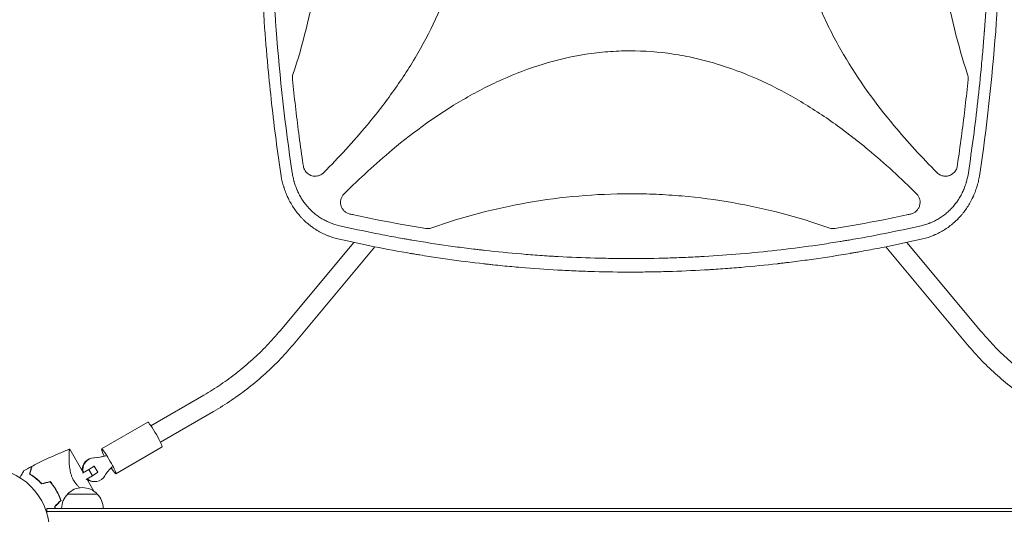
# Model space of a CAD drawing. Units: millimetres. Extents: x -4605 to 4767, y -5957 to 5205.
# Drawn here: x 1110 to 1937, y 14 to 429 of the extents above; entities that cross this region are included whole.
import ezdxf

# ---------------------------------------------------------------- set-up
doc = ezdxf.new("R2010")
doc.units = ezdxf.units.MM
doc.header["$LTSCALE"] = 20
doc.layers.add('2d', color=230, linetype='Continuous')

msp = doc.modelspace()

# ---------------------------------------------------------------- linework, layer by layer
at = {"layer": '2d', "lineweight": 0}
for p, q in [((1820.86, 258.57), (1820.86, 258.57)), ((1838.82, 262.02), (1838.82, 262.02)), ((1829.34, 248.4), (1829.34, 248.4)), ((1847.2, 251.97), (1847.2, 251.97)), ((1390.74, 242.31), (1328.9, 168.21)), ((1917.1, 168.21), (1855.26, 242.31)), ((1408.5, 238.63), (1341.18, 157.96)), ((1904.82, 157.96), (1837.5, 238.63)), ((1264.88, 114.19), (1220.32, 88.33)), ((1272.91, 100.35), (1228.35, 74.49)), ((1178.86, 68.88), (1217.61, 91.38)), ((1163.12, 49.69), (1152.11, 68.77)), ((1190.9, 48.12), (1229.66, 70.62)), ((1162.77, 48.52), (1168.15, 51.64)), ((1168.15, 51.64), (1172.63, 54.6)), ((1171.14, 46.44), (1168.15, 51.64)), ((1172.63, 54.6), (1172.45, 54.6)), ((1175.61, 49.4), (1172.63, 54.6)), ((1171.14, 46.44), (1165.82, 43.36)), ((1172.51, 33.43), (1166.54, 43.78)), ((1175.61, 49.4), (1171.14, 46.44)), ((1172.56, 41.5), (1173.08, 41.5)), ((1158.03, 38.83), (1158.02, 38.83)), ((1150.3, 31), (1175.3, 31)), ((1132.8, 19), (1132.8, 16.5)), ((1132.8, 19), (1226.46, 19)), ((1238.03, 19), (1226.46, 19)), ((1238.03, 19), (1252.4, 19)), ((1252.4, 19), (1264.16, 19)), ((1264.16, 19), (1379.16, 19)), ((1379.16, 19), (1390.09, 19)), ((1390.09, 19), (1399.42, 19)), ((1410.09, 19), (1399.42, 19)), ((1410.09, 19), (1512.41, 19)), ((1524.51, 19), (1512.41, 19)), ((1524.51, 19), (1530.23, 19)), ((1530.23, 19), (1541.09, 19)), ((1541.09, 19), (1653.35, 19)), ((1653.35, 19), (1664.21, 19)), ((1664.21, 19), (1679.31, 19)), ((1689.49, 19), (1679.31, 19)), ((1689.49, 19), (1807.01, 19)), ((1818.54, 19), (1807.01, 19)), ((1818.54, 19), (1824.34, 19)), ((1824.34, 19), (1834.34, 19)), ((1834.34, 19), (1951.98, 19)), ((1132.8, 16.5), (1132.8, 15.11)), ((1132.8, 16.5), (1226.46, 16.5)), ((1238.03, 16.5), (1226.46, 16.5)), ((1238.03, 16.5), (1252.4, 16.5)), ((1252.4, 16.5), (1264.16, 16.5)), ((1264.16, 16.5), (1379.16, 16.5)), ((1379.16, 16.5), (1390.09, 16.5)), ((1390.09, 16.5), (1399.42, 16.5)), ((1410.09, 16.5), (1399.42, 16.5)), ((1410.09, 16.5), (1512.41, 16.5)), ((1524.51, 16.5), (1512.41, 16.5)), ((1524.51, 16.5), (1530.23, 16.5)), ((1530.23, 16.5), (1541.09, 16.5)), ((1541.09, 16.5), (1653.35, 16.5)), ((1653.35, 16.5), (1664.21, 16.5)), ((1664.21, 16.5), (1679.31, 16.5)), ((1689.49, 16.5), (1679.31, 16.5)), ((1689.49, 16.5), (1807.01, 16.5)), ((1818.54, 16.5), (1807.01, 16.5)), ((1818.54, 16.5), (1824.34, 16.5)), ((1824.34, 16.5), (1834.34, 16.5)), ((1834.34, 16.5), (1951.98, 16.5))]:
    msp.add_line(p, q, dxfattribs=at)
msp.add_circle((1082, 0), 53, dxfattribs=at)
for centre, start, end in [((1162.8, 19.48), 42.66793, 137.33207), ((1162.3, 18.81), 134.1865, 179.3587), ((1163.3, 18.81), 0.6413, 45.8135)]:
    msp.add_arc(centre, 17, start, end, dxfattribs=at)
at = {"layer": '2d', "lineweight": 0, "extrusion": (0, 0, -1)}
for centre, major_axis, ratio, start_param, end_param in [((1223.64, 81), (-6.02, 10.38), 0.090524, 0, 1.6233), ((1223.64, 81), (6.02, -10.38), 0.090524, -1.518293, 0), ((1184.88, 58.5), (-6.02, 10.38), 0.090524, -1.075412, 1.6233), ((1172.56, 51.5), (0, 10), 0.994522, -1.672972, -0.003963), ((1173.08, 51.5), (0, 10), 0.994522, -1.789702, -0.003963), ((1184.88, 58.5), (6.02, -10.38), 0.090524, -1.518293, 1.067628), ((1173.08, 51.5), (0, -10), 0.994522, -1.043235, 0.700345), ((1172.56, 51.5), (0, -10), 0.994522, 0, 0.621011)]:
    msp.add_ellipse(centre, major_axis=major_axis, ratio=ratio, start_param=start_param, end_param=end_param, dxfattribs=at)
at = {"layer": '2d', "lineweight": 0}
for centre, start_param, end_param in [((1172.41, 89.01), 0.003963, 0.354625), ((1172.94, 89.01), 0.003963, 0.354625), ((1205.32, 32.62), -2.44902, -2.098358)]:
    msp.add_ellipse(centre, major_axis=(0, -27.51), ratio=0.994522, start_param=start_param, end_param=end_param, dxfattribs=at)
for points, knots in [([(1329.71, 298.03), (1326.66, 318.3), (1324.01, 338.57), (1320.62, 368.94), (1319.58, 379.07), (1318.17, 394.24), (1317.5, 401.82), (1316.78, 410.67), (1316.44, 415.09), (1316.29, 416.98), (1316.2, 418.25), (1316.15, 418.88), (1313.1, 460.02), (1311.6, 500.54), (1311.6, 561.23), (1311.97, 581.48), (1313.1, 611.85), (1313.57, 621.98), (1314.41, 637.17), (1314.87, 644.77), (1315.47, 653.63), (1315.78, 658.06), (1315.92, 659.96), (1316.01, 661.22), (1316.06, 661.86), (1319.1, 702.9), (1323.62, 743.42), (1329.71, 783.97)], [0, 0, 0, 0, 0.125, 0.125, 0.1875, 0.1875, 0.21875, 0.234375, 0.242187, 0.246094, 0.246094, 0.25, 0.25, 0.5, 0.5, 0.625, 0.625, 0.6875, 0.6875, 0.71875, 0.734375, 0.742188, 0.746094, 0.746094, 0.75, 0.75, 1, 1, 1, 1]), ([(1916.29, 783.97), (1919.34, 763.7), (1921.99, 743.43), (1925.38, 713.06), (1926.42, 702.93), (1927.83, 687.76), (1928.5, 680.18), (1929.22, 671.33), (1929.56, 666.91), (1929.71, 665.02), (1929.8, 663.75), (1929.85, 663.12), (1932.9, 621.98), (1934.4, 581.46), (1934.4, 520.77), (1934.03, 500.52), (1932.9, 470.15), (1932.43, 460.02), (1931.59, 444.83), (1931.13, 437.23), (1930.53, 428.37), (1930.22, 423.94), (1930.08, 422.04), (1929.99, 420.78), (1929.94, 420.14), (1926.9, 379.1), (1922.38, 338.58), (1916.29, 298.03)], [0, 0, 0, 0, 0.125, 0.125, 0.1875, 0.1875, 0.21875, 0.234375, 0.242188, 0.246094, 0.246094, 0.25, 0.25, 0.5, 0.5, 0.625, 0.625, 0.6875, 0.6875, 0.71875, 0.734375, 0.742188, 0.746094, 0.746094, 0.75, 0.75, 1, 1, 1, 1]), ([(1321.05, 541), (1321.05, 520.97), (1321.43, 500.95), (1322.54, 470.93), (1323.01, 460.92), (1323.85, 445.92), (1324.3, 438.42), (1324.89, 429.67), (1325.2, 425.3), (1325.36, 423.11), (1325.43, 422.17), (1325.48, 421.55), (1325.5, 421.24), (1328.52, 380.79), (1333.01, 340.76), (1339.02, 300.85)], [0.5, 0.5, 0.5, 0.5, 0.625, 0.625, 0.6875, 0.6875, 0.71875, 0.734375, 0.7421875, 0.7460937, 0.7480469, 0.7480469, 0.75, 0.75, 1, 1, 1, 1]), ([(1339.67, 383.39), (1348.05, 408.62), (1354.32, 434.18), (1362.92, 486.65), (1365.15, 513.58), (1365.16, 540.91), (1365.16, 540.95), (1365.16, 541)], [0.0065091, 0.0065091, 0.0065091, 0.0065091, 0.25, 0.25, 0.5, 0.5, 0.5004316, 0.5004316, 0.5004316, 0.5004316]), ([(1485.16, 541), (1485.16, 528.87), (1484.24, 516.79), (1481.51, 498.67), (1480.37, 492.59), (1477.62, 480.46), (1476.03, 474.45), (1467.12, 444.87), (1456.94, 422.52), (1441.42, 395.8), (1438.16, 390.51), (1431.43, 380.11), (1427.96, 375), (1417.24, 359.92), (1409.71, 350.2), (1390.33, 326.9), (1378.11, 313.65), (1365.35, 300.85)], [0.5007904, 0.5007904, 0.5007904, 0.5007904, 0.5625, 0.5625, 0.59375, 0.59375, 0.625, 0.625, 0.75, 0.75, 0.78125, 0.78125, 0.8125, 0.8125, 0.875, 0.875, 0.9665505, 0.9665505, 0.9665505, 0.9665505]), ([(1880.65, 300.85), (1867.95, 313.58), (1855.82, 326.75), (1828.81, 359.16), (1814.52, 378.87), (1799.04, 405.31), (1796.06, 410.69), (1790.37, 421.65), (1787.65, 427.26), (1780.03, 444.23), (1775.65, 455.76), (1768.47, 479.28), (1765.67, 491.28), (1762.8, 509.68), (1762.07, 515.89), (1761.1, 528.23), (1760.86, 534.39), (1760.84, 540.69), (1760.84, 540.84), (1760.84, 541)], [0.0334073, 0.0334073, 0.0334073, 0.0334073, 0.125, 0.125, 0.25, 0.25, 0.28125, 0.28125, 0.3125, 0.3125, 0.375, 0.375, 0.4375, 0.4375, 0.46875, 0.46875, 0.5, 0.5, 0.5007904, 0.5007904, 0.5007904, 0.5007904]), ([(1880.84, 541), (1880.84, 534.23), (1880.98, 527.44), (1881.53, 513.89), (1881.95, 507.12), (1883.6, 486.87), (1885.24, 473.46), (1891.67, 434.21), (1897.95, 408.62), (1906.33, 383.39)], [0.5004316, 0.5004316, 0.5004316, 0.5004316, 0.5625, 0.5625, 0.625, 0.625, 0.75, 0.75, 0.9934911, 0.9934911, 0.9934911, 0.9934911]), ([(1906.98, 300.85), (1909.98, 320.8), (1912.61, 340.79), (1915.98, 370.81), (1917.01, 380.82), (1918.42, 395.85), (1919.09, 403.37), (1919.8, 412.15), (1920.14, 416.54), (1920.31, 418.73), (1920.38, 419.67), (1920.43, 420.3), (1920.45, 420.61), (1923.46, 460.9), (1924.95, 500.94), (1924.95, 541)], [0, 0, 0, 0, 0.125, 0.125, 0.1875, 0.1875, 0.21875, 0.234375, 0.2421875, 0.2460938, 0.2480469, 0.2480469, 0.25, 0.25, 0.5, 0.5, 0.5, 0.5]), ([(1382.52, 283.01), (1395.54, 296.02), (1409.01, 308.43), (1441.71, 335.6), (1461.36, 349.8), (1487.72, 365.2), (1493.09, 368.16), (1504.02, 373.81), (1509.6, 376.51), (1526.52, 384.08), (1538.01, 388.44), (1561.45, 395.57), (1573.41, 398.36), (1591.73, 401.2), (1597.92, 401.93), (1610.22, 402.9), (1616.35, 403.14), (1634.72, 403.18), (1646.9, 402.28), (1665.1, 399.55), (1671.16, 398.42), (1683.23, 395.7), (1689.24, 394.11), (1718.73, 385.27), (1741.01, 375.17), (1767.64, 359.75), (1772.92, 356.52), (1783.3, 349.83), (1788.4, 346.38), (1803.45, 335.72), (1813.15, 328.22), (1836.79, 308.62), (1850.38, 296.11), (1863.48, 283.01)], [0.0309115, 0.0309115, 0.0309115, 0.0309115, 0.125, 0.125, 0.25, 0.25, 0.28125, 0.28125, 0.3125, 0.3125, 0.375, 0.375, 0.4375, 0.4375, 0.46875, 0.46875, 0.5, 0.5, 0.5625, 0.5625, 0.59375, 0.59375, 0.625, 0.625, 0.75, 0.75, 0.78125, 0.78125, 0.8125, 0.8125, 0.875, 0.875, 0.9691711, 0.9691711, 0.9691711, 0.9691711]), ([(1339.67, 383.39), (1339.44, 382.71), (1339.29, 382.03), (1339.14, 380.63), (1339.13, 379.92), (1339.21, 379.21)], [0, 0, 0, 0, 0.00210285, 0.00210285, 0.0042057, 0.0042057, 0.0042057, 0.0042057]), ([(1906.79, 379.21), (1906.86, 379.92), (1906.86, 380.62), (1906.71, 382.01), (1906.56, 382.71), (1906.33, 383.39)], [0, 0, 0, 0, 0.002102867, 0.002102867, 0.004205733, 0.004205733, 0.004205733, 0.004205733]), ([(1348.38, 306.45), (1348.17, 307.81), (1347.97, 309.17), (1346.62, 318.37), (1345.52, 326.23), (1342.51, 349.09), (1340.75, 364.14), (1339.21, 379.21)], [0.2065593, 0.2065593, 0.2065593, 0.2065593, 0.25, 0.25, 0.5, 0.5, 0.977316, 0.977316, 0.977316, 0.977316]), ([(1906.79, 379.21), (1905.25, 364.15), (1903.49, 349.11), (1900.48, 326.26), (1899.39, 318.42), (1898.03, 309.21), (1897.83, 307.83), (1897.62, 306.45)], [0.0227006, 0.0227006, 0.0227006, 0.0227006, 0.5, 0.5, 0.75, 0.75, 0.794046, 0.794046, 0.794046, 0.794046]), ([(1348.38, 306.45), (1348.46, 305.86), (1348.6, 305.28), (1348.89, 304.44), (1348.99, 304.17), (1349.23, 303.63), (1349.36, 303.36), (1349.79, 302.57), (1350.12, 302.08), (1350.68, 301.4), (1350.88, 301.17), (1351.29, 300.75), (1351.51, 300.54), (1352.18, 299.96), (1352.66, 299.61), (1353.43, 299.16), (1353.69, 299.02), (1354.22, 298.77), (1354.5, 298.65), (1355.34, 298.34), (1355.91, 298.18), (1356.78, 298.02), (1357.08, 297.98), (1357.67, 297.93), (1357.97, 297.92), (1358.27, 297.92)], [0, 0, 0, 0, 0.00177763, 0.00177763, 0.00266645, 0.00266645, 0.00355526, 0.00355526, 0.0053329, 0.0053329, 0.00622171, 0.00622171, 0.00711053, 0.00711053, 0.00888816, 0.00888816, 0.00977698, 0.00977698, 0.01066579, 0.01066579, 0.01244342, 0.01244342, 0.01333224, 0.01333224, 0.01422106, 0.01422106, 0.01422106, 0.01422106]), ([(1887.73, 297.92), (1888.32, 297.92), (1888.91, 297.97), (1889.79, 298.13), (1890.09, 298.19), (1890.66, 298.35), (1890.94, 298.44), (1891.77, 298.75), (1892.3, 299), (1893.07, 299.46), (1893.32, 299.62), (1893.81, 299.97), (1894.04, 300.15), (1894.71, 300.73), (1895.12, 301.15), (1895.87, 302.08), (1896.2, 302.57), (1896.77, 303.6), (1897.01, 304.14), (1897.4, 305.28), (1897.54, 305.85), (1897.62, 306.45)], [0.00782739, 0.00782739, 0.00782739, 0.00782739, 0.00960368, 0.00960368, 0.01049183, 0.01049183, 0.01137998, 0.01137998, 0.01315627, 0.01315627, 0.01404442, 0.01404442, 0.01493256, 0.01493256, 0.01670885, 0.01670885, 0.01848515, 0.01848515, 0.02026144, 0.02026144, 0.02203773, 0.02203773, 0.02203773, 0.02203773]), ([(1377.47, 245.27), (1375.91, 245.64), (1374.38, 246.08), (1372.12, 246.81), (1371, 247.2), (1369.89, 247.62), (1369.16, 247.9), (1368.8, 248.05), (1366.97, 248.8), (1365.53, 249.45), (1362.72, 250.87), (1361.34, 251.63), (1358.65, 253.25), (1357.33, 254.11), (1355.41, 255.48), (1354.46, 256.18), (1353.37, 257.04), (1352.91, 257.41), (1352.61, 257.66), (1352.45, 257.79), (1351.1, 258.92), (1349.93, 259.97), (1348.23, 261.62), (1347.67, 262.18), (1346.85, 263.05), (1346.44, 263.48), (1345.97, 264), (1345.74, 264.26), (1345.62, 264.39), (1345.57, 264.44), (1345.54, 264.48), (1345.52, 264.5), (1343.49, 266.8), (1341.61, 269.26), (1339.03, 273.2), (1338.21, 274.55), (1337.05, 276.64), (1336.68, 277.34), (1336.13, 278.42), (1335.86, 278.96), (1335.55, 279.59), (1335.4, 279.91), (1335.33, 280.07), (1335.29, 280.14), (1335.27, 280.19), (1335.26, 280.21), (1334.61, 281.62), (1334, 283.04), (1333.16, 285.22), (1332.89, 285.95), (1332.5, 287.07), (1332.31, 287.63), (1332.1, 288.29), (1331.99, 288.62), (1331.94, 288.78), (1331.92, 288.86), (1331.91, 288.9), (1331.9, 288.93), (1330.99, 291.85), (1330.25, 294.88), (1329.71, 298.03)], [0, 0, 0, 0, 0.0625, 0.0625, 0.09375, 0.109375, 0.109375, 0.125, 0.125, 0.1875, 0.1875, 0.25, 0.25, 0.3125, 0.3125, 0.34375, 0.359375, 0.367187, 0.367187, 0.375, 0.375, 0.4375, 0.4375, 0.46875, 0.46875, 0.484375, 0.492187, 0.496094, 0.498047, 0.499023, 0.499023, 0.5, 0.5, 0.625, 0.625, 0.6875, 0.6875, 0.71875, 0.71875, 0.734375, 0.742187, 0.746094, 0.748047, 0.749023, 0.749023, 0.75, 0.75, 0.8125, 0.8125, 0.84375, 0.84375, 0.859375, 0.867187, 0.871094, 0.873047, 0.874023, 0.874023, 0.875, 0.875, 1, 1, 1, 1]), ([(1339.02, 300.85), (1339.22, 299.53), (1339.58, 297.57), (1340.11, 295.32), (1340.4, 294.21), (1340.55, 293.66), (1340.62, 293.42), (1340.66, 293.26), (1340.69, 293.18), (1341.08, 291.83), (1341.69, 289.94), (1342.51, 287.8), (1342.95, 286.74), (1343.18, 286.21), (1343.27, 285.99), (1343.34, 285.84), (1343.37, 285.76), (1343.95, 284.46), (1344.83, 282.67), (1345.96, 280.65), (1346.46, 279.8), (1346.8, 279.24), (1346.98, 278.96), (1347.86, 277.56), (1348.98, 275.93), (1350.39, 274.12), (1351.12, 273.23), (1351.49, 272.8), (1351.65, 272.61), (1351.76, 272.49), (1351.81, 272.43), (1353.61, 270.35), (1355.51, 268.5), (1358.56, 265.95), (1359.61, 265.15), (1361.76, 263.62), (1362.87, 262.9), (1365.15, 261.54), (1366.31, 260.91), (1368.69, 259.74), (1369.91, 259.2), (1373.62, 257.72), (1376.18, 256.93), (1378.82, 256.33)], [0, 0, 0, 0, 0.0625, 0.09375, 0.109375, 0.117187, 0.121094, 0.121094, 0.125, 0.125, 0.1875, 0.21875, 0.234375, 0.242187, 0.246094, 0.246094, 0.25, 0.25, 0.3125, 0.34375, 0.359375, 0.359375, 0.375, 0.375, 0.4375, 0.46875, 0.484375, 0.492187, 0.496094, 0.496094, 0.5, 0.5, 0.625, 0.625, 0.6875, 0.6875, 0.75, 0.75, 0.8125, 0.8125, 0.875, 0.875, 1, 1, 1, 1]), ([(1358.27, 297.92), (1358.92, 297.92), (1359.57, 297.98), (1360.53, 298.17), (1360.85, 298.25), (1361.48, 298.44), (1361.79, 298.55), (1362.7, 298.93), (1363.27, 299.23), (1364.09, 299.78), (1364.36, 299.98), (1364.87, 300.4), (1365.11, 300.62), (1365.35, 300.85)], [0.014221056, 0.014221056, 0.014221056, 0.014221056, 0.016176054, 0.016176054, 0.017153553, 0.017153553, 0.018131052, 0.018131052, 0.020086051, 0.020086051, 0.02106355, 0.02106355, 0.022041049, 0.022041049, 0.022041049, 0.022041049]), ([(1867.18, 256.33), (1868.49, 256.62), (1870.42, 257.14), (1872.62, 257.87), (1873.71, 258.27), (1874.17, 258.44), (1874.48, 258.56), (1874.63, 258.62), (1876.03, 259.17), (1877.84, 259.98), (1879.9, 261.04), (1880.77, 261.52), (1881.35, 261.84), (1881.63, 262.01), (1883.06, 262.85), (1884.73, 263.94), (1886.6, 265.31), (1887.51, 266.03), (1887.9, 266.34), (1888.16, 266.55), (1888.29, 266.66), (1889.43, 267.61), (1890.89, 268.93), (1892.51, 270.57), (1893.19, 271.3), (1893.63, 271.79), (1893.85, 272.04), (1894.94, 273.28), (1896.19, 274.82), (1897.54, 276.71), (1898.19, 277.67), (1898.51, 278.16), (1898.65, 278.37), (1898.74, 278.51), (1898.78, 278.58), (1899.53, 279.76), (1900.52, 281.45), (1901.58, 283.51), (1902.08, 284.55), (1902.29, 285.01), (1902.42, 285.31), (1902.49, 285.46), (1903.1, 286.81), (1903.84, 288.65), (1904.6, 290.84), (1904.95, 291.96), (1905.12, 292.52), (1905.19, 292.76), (1905.24, 292.92), (1905.26, 293), (1906.01, 295.61), (1906.58, 298.2), (1906.98, 300.85)], [0, 0, 0, 0, 0.0625, 0.09375, 0.109375, 0.117188, 0.117188, 0.125, 0.125, 0.1875, 0.21875, 0.234375, 0.234375, 0.25, 0.25, 0.3125, 0.34375, 0.359375, 0.367188, 0.367188, 0.375, 0.375, 0.4375, 0.46875, 0.484375, 0.484375, 0.5, 0.5, 0.5625, 0.59375, 0.609375, 0.617188, 0.621094, 0.621094, 0.625, 0.625, 0.6875, 0.71875, 0.734375, 0.742188, 0.742188, 0.75, 0.75, 0.8125, 0.84375, 0.859375, 0.867188, 0.871094, 0.871094, 0.875, 0.875, 1, 1, 1, 1]), ([(1916.29, 298.03), (1916.02, 296.45), (1915.7, 294.9), (1915.15, 292.62), (1914.95, 291.87), (1914.65, 290.76), (1914.49, 290.2), (1914.3, 289.56), (1914.2, 289.24), (1914.15, 289.08), (1914.13, 289.01), (1914.11, 288.97), (1914.11, 288.95), (1913.62, 287.39), (1913.1, 285.89), (1912.25, 283.7), (1911.96, 282.97), (1911.5, 281.9), (1911.27, 281.37), (1910.99, 280.76), (1910.85, 280.45), (1910.78, 280.3), (1910.75, 280.23), (1910.73, 280.19), (1910.72, 280.17), (1909.33, 277.21), (1907.77, 274.41), (1905.18, 270.48), (1904.28, 269.21), (1902.87, 267.36), (1902.39, 266.76), (1901.66, 265.87), (1901.29, 265.43), (1900.85, 264.93), (1900.63, 264.68), (1900.54, 264.57), (1900.47, 264.5), (1900.44, 264.46), (1899.36, 263.24), (1898.27, 262.1), (1896.57, 260.46), (1896, 259.92), (1895.13, 259.14), (1894.69, 258.75), (1894.17, 258.31), (1893.95, 258.12), (1893.8, 257.99), (1893.72, 257.93), (1892.43, 256.85), (1891.17, 255.89), (1889.24, 254.52), (1888.26, 253.85), (1887.26, 253.21), (1886.6, 252.79), (1886.26, 252.59), (1884.58, 251.58), (1883.2, 250.82), (1881.09, 249.76), (1880.02, 249.26), (1878.76, 248.7), (1878.13, 248.43), (1877.86, 248.32), (1877.67, 248.24), (1877.58, 248.2), (1874.61, 246.99), (1871.61, 246.01), (1868.53, 245.27)], [0, 0, 0, 0, 0.0625, 0.0625, 0.09375, 0.09375, 0.109375, 0.117188, 0.121094, 0.123047, 0.124023, 0.124023, 0.125, 0.125, 0.1875, 0.1875, 0.21875, 0.21875, 0.234375, 0.242188, 0.246094, 0.248047, 0.249023, 0.249023, 0.25, 0.25, 0.375, 0.375, 0.4375, 0.4375, 0.46875, 0.46875, 0.484375, 0.492188, 0.496094, 0.498047, 0.498047, 0.5, 0.5, 0.5625, 0.5625, 0.59375, 0.59375, 0.609375, 0.617188, 0.621094, 0.621094, 0.625, 0.625, 0.6875, 0.6875, 0.71875, 0.734375, 0.734375, 0.75, 0.75, 0.8125, 0.8125, 0.84375, 0.859375, 0.867188, 0.871094, 0.871094, 0.875, 0.875, 1, 1, 1, 1]), ([(1880.65, 300.85), (1881.12, 300.38), (1881.63, 299.97), (1882.44, 299.43), (1882.72, 299.26), (1883.3, 298.95), (1883.6, 298.8), (1884.51, 298.43), (1885.13, 298.24), (1886.1, 298.05), (1886.42, 298), (1887.08, 297.93), (1887.41, 297.92), (1887.73, 297.92)], [0, 0, 0, 0, 0.001956848, 0.001956848, 0.002935272, 0.002935272, 0.003913696, 0.003913696, 0.005870545, 0.005870545, 0.006848969, 0.006848969, 0.007827393, 0.007827393, 0.007827393, 0.007827393]), ([(1382.52, 283.01), (1381.88, 282.37), (1381.34, 281.67), (1380.68, 280.5), (1380.48, 280.09), (1380.15, 279.26), (1380.01, 278.84), (1379.79, 277.98), (1379.71, 277.54), (1379.6, 276.65), (1379.58, 276.2), (1379.6, 275.32), (1379.63, 274.88), (1379.77, 274), (1379.87, 273.55), (1380.24, 272.27), (1380.6, 271.46), (1381.31, 270.32), (1381.56, 269.95), (1382.13, 269.27), (1382.43, 268.94), (1383.08, 268.34), (1383.43, 268.05), (1384.15, 267.53), (1384.53, 267.3), (1385.31, 266.89), (1385.72, 266.71), (1386.56, 266.4), (1387, 266.27), (1387.44, 266.17)], [0, 0, 0, 0, 0.0026702, 0.0026702, 0.0040053, 0.0040053, 0.0053404, 0.0053404, 0.00667551, 0.00667551, 0.00801061, 0.00801061, 0.00934571, 0.00934571, 0.01068081, 0.01068081, 0.01335101, 0.01335101, 0.01468611, 0.01468611, 0.01602121, 0.01602121, 0.01735632, 0.01735632, 0.01869142, 0.01869142, 0.02002652, 0.02002652, 0.02136162, 0.02136162, 0.02136162, 0.02136162]), ([(1789.76, 254.53), (1763.19, 263.93), (1736.21, 270.97), (1694.71, 278.2), (1680.5, 280.05), (1659.01, 281.91), (1651.83, 282.38), (1637.39, 283), (1630.14, 283.16), (1593.88, 283.15), (1565.3, 280.64), (1509.77, 270.96), (1482.8, 263.93), (1456.24, 254.53)], [0.0072419, 0.0072419, 0.0072419, 0.0072419, 0.25, 0.25, 0.375, 0.375, 0.4375, 0.4375, 0.5, 0.5, 0.75, 0.75, 0.992758, 0.992758, 0.992758, 0.992758]), ([(1858.57, 266.17), (1859.45, 266.37), (1860.28, 266.68), (1861.46, 267.3), (1861.85, 267.53), (1862.57, 268.05), (1862.92, 268.33), (1863.56, 268.94), (1863.87, 269.26), (1864.44, 269.95), (1864.69, 270.32), (1865.16, 271.07), (1865.37, 271.46), (1865.73, 272.28), (1865.88, 272.7), (1866.26, 273.98), (1866.39, 274.86), (1866.42, 276.2), (1866.4, 276.65), (1866.29, 277.53), (1866.21, 277.97), (1865.99, 278.83), (1865.85, 279.26), (1865.52, 280.09), (1865.33, 280.49), (1864.89, 281.27), (1864.64, 281.64), (1864.1, 282.35), (1863.8, 282.69), (1863.48, 283.01)], [0, 0, 0, 0, 0.00266962, 0.00266962, 0.00400442, 0.00400442, 0.00533923, 0.00533923, 0.00667404, 0.00667404, 0.00800885, 0.00800885, 0.00934365, 0.00934365, 0.01067846, 0.01067846, 0.01334808, 0.01334808, 0.01468289, 0.01468289, 0.01601769, 0.01601769, 0.0173525, 0.0173525, 0.01868731, 0.01868731, 0.02002212, 0.02002212, 0.02135692, 0.02135692, 0.02135692, 0.02135692]), ([(1451.33, 254.08), (1438.07, 256.19), (1424.86, 258.54), (1404.69, 262.5), (1397.71, 263.94), (1389.64, 265.69), (1388.54, 265.93), (1387.44, 266.17)], [0.0298766, 0.0298766, 0.0298766, 0.0298766, 0.5, 0.5, 0.75, 0.75, 0.789471, 0.789471, 0.789471, 0.789471]), ([(1858.57, 266.17), (1857.47, 265.93), (1856.37, 265.69), (1848.3, 263.94), (1841.32, 262.5), (1821.15, 258.54), (1807.93, 256.19), (1794.67, 254.08)], [0.2106495, 0.2106495, 0.2106495, 0.2106495, 0.25, 0.25, 0.5, 0.5, 0.9701302, 0.9701302, 0.9701302, 0.9701302]), ([(1378.82, 256.33), (1388.9, 254.03), (1398.99, 251.88), (1414.15, 248.87), (1421.74, 247.42), (1430.61, 245.81), (1435.04, 245.04), (1437.26, 244.65), (1438.21, 244.49), (1438.85, 244.38), (1439.16, 244.33), (1449.67, 242.55), (1459.86, 240.96), (1475.18, 238.8), (1482.85, 237.77), (1491.8, 236.67), (1496.27, 236.14), (1498.19, 235.92), (1499.47, 235.78), (1500.11, 235.7), (1511.01, 234.48), (1521.28, 233.47), (1536.7, 232.17), (1544.41, 231.58), (1553.41, 230.98), (1557.92, 230.71), (1560.17, 230.58), (1561.13, 230.52), (1561.77, 230.49), (1562.1, 230.47), (1572.65, 229.88), (1582.89, 229.46), (1598.25, 229.04), (1605.94, 228.88), (1614.9, 228.8), (1619.38, 228.78), (1621.62, 228.77), (1622.58, 228.77), (1623.22, 228.77), (1623.55, 228.77), (1634.07, 228.78), (1644.27, 228.93), (1659.57, 229.37), (1667.22, 229.65), (1676.14, 230.06), (1680.6, 230.29), (1682.51, 230.39), (1683.79, 230.46), (1684.43, 230.5), (1695.24, 231.12), (1705.4, 231.84), (1725.72, 233.56), (1735.87, 234.57), (1756.16, 236.87), (1766.29, 238.16), (1781.46, 240.3), (1789.05, 241.43), (1797.88, 242.84), (1802.3, 243.57), (1804.19, 243.88), (1805.46, 244.1), (1806.09, 244.2), (1826.94, 247.75), (1847.09, 251.75), (1867.18, 256.33)], [0, 0, 0, 0, 0.0625, 0.0625, 0.09375, 0.109375, 0.117187, 0.121094, 0.123047, 0.123047, 0.125, 0.125, 0.1875, 0.1875, 0.21875, 0.234375, 0.242187, 0.246094, 0.246094, 0.25, 0.25, 0.3125, 0.3125, 0.34375, 0.359375, 0.367187, 0.371094, 0.373047, 0.373047, 0.375, 0.375, 0.4375, 0.4375, 0.46875, 0.484375, 0.492187, 0.496094, 0.498047, 0.498047, 0.5, 0.5, 0.5625, 0.5625, 0.59375, 0.609375, 0.617187, 0.621094, 0.621094, 0.625, 0.625, 0.6875, 0.6875, 0.75, 0.75, 0.8125, 0.8125, 0.84375, 0.859375, 0.867187, 0.871094, 0.871094, 0.875, 0.875, 1, 1, 1, 1]), ([(1452.9, 253.96), (1453.47, 253.96), (1454.03, 254), (1455.15, 254.19), (1455.7, 254.34), (1456.24, 254.53)], [0.001569516, 0.001569516, 0.001569516, 0.001569516, 0.003256582, 0.003256582, 0.004943648, 0.004943648, 0.004943648, 0.004943648]), ([(1789.76, 254.53), (1790.3, 254.34), (1790.85, 254.2), (1791.96, 254), (1792.53, 253.96), (1793.1, 253.96)], [0, 0, 0, 0, 0.001692506, 0.001692506, 0.003385012, 0.003385012, 0.003385012, 0.003385012]), ([(1868.53, 245.27), (1858.32, 242.93), (1848.15, 240.75), (1832.95, 237.72), (1827.89, 236.75), (1820.32, 235.34), (1816.54, 234.66), (1812.14, 233.88), (1809.93, 233.5), (1808.83, 233.31), (1808.29, 233.22), (1808.05, 233.18), (1807.89, 233.15), (1807.82, 233.13), (1797.51, 231.37), (1787.31, 229.78), (1772.05, 227.61), (1764.43, 226.58), (1755.55, 225.48), (1751.12, 224.95), (1748.91, 224.69), (1747.8, 224.57), (1747.33, 224.51), (1747.01, 224.48), (1746.85, 224.46), (1736.45, 223.27), (1726.22, 222.26), (1710.9, 220.95), (1703.24, 220.35), (1694.32, 219.74), (1689.86, 219.47), (1687.63, 219.33), (1686.52, 219.27), (1686.04, 219.24), (1685.72, 219.22), (1685.57, 219.21), (1675.14, 218.62), (1664.88, 218.17), (1649.49, 217.73), (1641.8, 217.56), (1632.84, 217.46), (1628.35, 217.43), (1626.11, 217.42), (1625.15, 217.42), (1624.51, 217.42), (1624.19, 217.42), (1613.59, 217.41), (1603.29, 217.55), (1587.84, 217.97), (1582.69, 218.15), (1572.39, 218.58), (1567.23, 218.83), (1551.78, 219.69), (1541.46, 220.42), (1525.96, 221.72), (1518.2, 222.43), (1509.14, 223.36), (1504.61, 223.85), (1502.34, 224.1), (1501.21, 224.22), (1500.64, 224.29), (1500.4, 224.32), (1500.24, 224.33), (1500.16, 224.34), (1489.86, 225.51), (1479.62, 226.81), (1464.21, 228.99), (1456.5, 230.14), (1447.49, 231.58), (1442.98, 232.33), (1440.72, 232.7), (1439.59, 232.9), (1439.03, 232.99), (1438.79, 233.03), (1438.63, 233.06), (1438.54, 233.07), (1418.3, 236.53), (1397.95, 240.58), (1377.47, 245.27)], [0, 0, 0, 0, 0.0625, 0.0625, 0.09375, 0.09375, 0.109375, 0.117188, 0.121094, 0.123047, 0.124023, 0.124512, 0.124512, 0.125, 0.125, 0.1875, 0.1875, 0.21875, 0.234375, 0.242188, 0.246094, 0.248047, 0.249023, 0.249023, 0.25, 0.25, 0.3125, 0.3125, 0.34375, 0.359375, 0.367188, 0.371094, 0.373047, 0.374023, 0.374023, 0.375, 0.375, 0.4375, 0.4375, 0.46875, 0.484375, 0.492188, 0.496094, 0.498047, 0.498047, 0.5, 0.5, 0.5625, 0.5625, 0.59375, 0.59375, 0.625, 0.625, 0.6875, 0.6875, 0.71875, 0.734375, 0.742188, 0.746094, 0.748047, 0.749023, 0.749512, 0.749512, 0.75, 0.75, 0.8125, 0.8125, 0.84375, 0.859375, 0.867188, 0.871094, 0.873047, 0.874023, 0.874512, 0.874512, 0.875, 0.875, 1, 1, 1, 1]), ([(1328.9, 168.21), (1325.3, 163.89), (1321.55, 159.71), (1313.77, 151.6), (1309.74, 147.69), (1301.41, 140.15), (1297.12, 136.53), (1288.3, 129.6), (1283.76, 126.29), (1274.48, 119.99), (1269.73, 117.01), (1264.88, 114.19)], [2.268928, 2.268928, 2.268928, 2.268928, 2.3387412, 2.3387412, 2.4085544, 2.4085544, 2.4783675, 2.4783675, 2.5481807, 2.5481807, 2.6179939, 2.6179939, 2.6179939, 2.6179939]), ([(1981.12, 114.19), (1976.27, 117.01), (1971.52, 119.99), (1962.24, 126.29), (1957.7, 129.6), (1948.88, 136.53), (1944.59, 140.15), (1936.26, 147.69), (1932.23, 151.6), (1924.45, 159.71), (1920.7, 163.89), (1917.1, 168.21)], [3.6651914, 3.6651914, 3.6651914, 3.6651914, 3.7350046, 3.7350046, 3.8048178, 3.8048178, 3.8746309, 3.8746309, 3.9444441, 3.9444441, 4.0142573, 4.0142573, 4.0142573, 4.0142573]), ([(1341.18, 157.96), (1337.34, 153.36), (1333.35, 148.89), (1325.05, 140.25), (1320.75, 136.08), (1311.88, 128.04), (1307.3, 124.18), (1297.89, 116.79), (1293.05, 113.26), (1283.15, 106.54), (1278.08, 103.36), (1272.91, 100.35)], [2.268928, 2.268928, 2.268928, 2.268928, 2.3387412, 2.3387412, 2.4085544, 2.4085544, 2.4783675, 2.4783675, 2.5481807, 2.5481807, 2.6179939, 2.6179939, 2.6179939, 2.6179939]), ([(1973.09, 100.35), (1967.92, 103.36), (1962.85, 106.54), (1952.95, 113.26), (1948.11, 116.79), (1938.7, 124.18), (1934.12, 128.04), (1925.25, 136.08), (1920.95, 140.25), (1912.65, 148.89), (1908.66, 153.36), (1904.82, 157.96)], [3.6651914, 3.6651914, 3.6651914, 3.6651914, 3.7350046, 3.7350046, 3.8048178, 3.8048178, 3.8746309, 3.8746309, 3.9444441, 3.9444441, 4.0142573, 4.0142573, 4.0142573, 4.0142573]), ([(1120.39, 54.29), (1123.34, 55.85), (1126.31, 57.36), (1134, 61.1), (1138.75, 63.26), (1144.97, 65.9), (1146.39, 66.49), (1148.53, 67.35), (1149.24, 67.64), (1150.32, 68.07), (1150.68, 68.21), (1151.21, 68.42), (1151.39, 68.49), (1151.66, 68.59), (1151.75, 68.63), (1151.88, 68.68), (1151.93, 68.7), (1152, 68.72), (1152.02, 68.73), (1152.05, 68.75), (1152.06, 68.75), (1152.08, 68.76), (1152.08, 68.76), (1152.09, 68.76)], [0, 0, 0, 0, 10.001335, 10.001335, 25.652133, 25.652133, 30.268367, 30.268367, 32.576984, 32.576984, 33.731356, 33.731356, 34.308549, 34.308549, 34.597147, 34.597147, 34.741446, 34.741446, 34.813595, 34.813595, 34.84967, 34.84967, 34.862298, 34.862298, 34.862298, 34.862298]), ([(1155.48, 42.42), (1155.01, 43.24), (1154.6, 44.07), (1154.05, 45.34), (1153.89, 45.76), (1153.57, 46.61), (1153.43, 47.04), (1153.02, 48.33), (1152.8, 49.17), (1152.43, 50.84), (1152.28, 51.65), (1152.04, 53.26), (1151.94, 54.06), (1151.78, 55.59), (1151.72, 56.33), (1151.59, 58.48), (1151.56, 59.83), (1151.55, 61.39), (1151.55, 61.69), (1151.55, 62.29), (1151.56, 62.58), (1151.57, 63.42), (1151.58, 63.95), (1151.64, 65.42), (1151.69, 66.27), (1151.76, 67.12), (1151.77, 67.28), (1151.81, 67.58), (1151.82, 67.72), (1151.87, 68.09), (1151.9, 68.29), (1151.97, 68.59), (1152, 68.69), (1152.06, 68.75), (1152.08, 68.76), (1152.1, 68.77), (1152.11, 68.77), (1152.11, 68.77), (1152.11, 68.77), (1152.11, 68.77)], [0, 0, 0, 0, 0.00278347, 0.00278347, 0.0041752, 0.0041752, 0.00556694, 0.00556694, 0.0083504, 0.0083504, 0.01113387, 0.01113387, 0.01391734, 0.01391734, 0.01670081, 0.01670081, 0.02226775, 0.02226775, 0.02365948, 0.02365948, 0.02505121, 0.02505121, 0.02783468, 0.02783468, 0.03340162, 0.03340162, 0.03479335, 0.03479335, 0.03618509, 0.03618509, 0.03896855, 0.03896855, 0.04175202, 0.04175202, 0.04314376, 0.04314376, 0.04453549, 0.04453549, 0.04453807, 0.04453807, 0.04453807, 0.04453807]), ([(1110.19, 44.88), (1110.29, 45.04), (1110.38, 45.19), (1110.87, 46.05), (1111.25, 46.7), (1111.94, 47.89), (1112.25, 48.44), (1112.66, 49.14), (1112.78, 49.36), (1113, 49.73), (1113.09, 49.89), (1113.24, 50.16), (1113.3, 50.26), (1113.37, 50.37), (1113.38, 50.4), (1113.4, 50.44), (1113.41, 50.45), (1113.42, 50.46), (1113.42, 50.47), (1113.44, 50.49), (1113.44, 50.49), (1113.44, 50.49)], [0.00295148, 0.00295148, 0.00295148, 0.00295148, 0.00378657, 0.00378657, 0.00757315, 0.00757315, 0.01135972, 0.01135972, 0.013253, 0.013253, 0.01514629, 0.01514629, 0.01703958, 0.01703958, 0.01798622, 0.01798622, 0.01893286, 0.01893286, 0.02271944, 0.02271944, 0.03029258, 0.03029258, 0.03029258, 0.03029258]), ([(1120.13, 54.15), (1120.13, 54.15), (1120.13, 54.15), (1120.13, 54.14), (1120.13, 54.14), (1120.12, 54.12), (1120.12, 54.12), (1120.12, 54.11), (1120.12, 54.1), (1120.12, 54.09), (1120.12, 54.09), (1120.1, 54.03), (1120.06, 53.89), (1119.97, 53.56), (1119.94, 53.43), (1119.86, 53.12), (1119.81, 52.95), (1119.66, 52.39), (1119.54, 51.95), (1119.14, 50.46), (1118.82, 49.26), (1118.45, 47.87)], [0.0274582, 0.0274582, 0.0274582, 0.0274582, 0.03088331, 0.03088331, 0.03430842, 0.03430842, 0.03602097, 0.03602097, 0.03687725, 0.03687725, 0.03773353, 0.03773353, 0.04115863, 0.04115863, 0.04287119, 0.04287119, 0.04458374, 0.04458374, 0.04800885, 0.04800885, 0.05485906, 0.05485906, 0.05485906, 0.05485906]), ([(1120.39, 54.29), (1120.39, 54.29), (1120.39, 54.29), (1120.39, 54.28), (1120.39, 54.27), (1120.38, 54.26), (1120.38, 54.25), (1120.38, 54.24), (1120.38, 54.24), (1120.37, 54.23), (1120.37, 54.22), (1120.36, 54.16), (1120.32, 54.02), (1120.23, 53.68), (1120.19, 53.55), (1120.11, 53.24), (1120.06, 53.07), (1119.91, 52.5), (1119.79, 52.05), (1119.39, 50.56), (1119.06, 49.35), (1118.69, 47.95)], [0.02748902, 0.02748902, 0.02748902, 0.02748902, 0.03088582, 0.03088582, 0.03431758, 0.03431758, 0.03603346, 0.03603346, 0.0368914, 0.0368914, 0.03774934, 0.03774934, 0.0411811, 0.0411811, 0.04289698, 0.04289698, 0.04461285, 0.04461285, 0.04804461, 0.04804461, 0.05490813, 0.05490813, 0.05490813, 0.05490813]), ([(1118.45, 47.87), (1119.19, 47.41), (1119.98, 46.9), (1121.61, 45.75), (1122.46, 45.12), (1123.75, 44.07), (1124.19, 43.71), (1125.08, 42.95), (1125.52, 42.55), (1126.84, 41.33), (1127.71, 40.45), (1128.58, 39.51)], [0, 0, 0, 0, 0.00404768, 0.00404768, 0.00809536, 0.00809536, 0.0101192, 0.0101192, 0.01214304, 0.01214304, 0.01619072, 0.01619072, 0.01619072, 0.01619072]), ([(1118.69, 47.95), (1119.42, 47.5), (1120.2, 46.99), (1121.8, 45.85), (1122.63, 45.23), (1124.32, 43.87), (1125.2, 43.12), (1126.93, 41.51), (1127.79, 40.66), (1128.65, 39.74)], [0, 0, 0, 0, 0.0039809, 0.0039809, 0.00796179, 0.00796179, 0.01194269, 0.01194269, 0.01592358, 0.01592358, 0.01592358, 0.01592358]), ([(1135.68, 41.57), (1136.66, 40.43), (1137.59, 39.24), (1138.92, 37.37), (1139.36, 36.73), (1139.99, 35.74), (1140.2, 35.41), (1140.6, 34.74), (1140.81, 34.4), (1141, 34.06)], [0, 0, 0, 0, 0.004659396, 0.004659396, 0.006989095, 0.006989095, 0.008153944, 0.008153944, 0.009318793, 0.009318793, 0.009318793, 0.009318793]), ([(1160.44, 36.31), (1159.87, 36.84), (1159.31, 37.41), (1158.16, 38.66), (1157.58, 39.35), (1156.75, 40.46), (1156.48, 40.84), (1156.09, 41.42), (1155.97, 41.62), (1155.72, 42.02), (1155.6, 42.22), (1155.48, 42.42)], [0.170336893, 0.170336893, 0.170336893, 0.170336893, 0.172861853, 0.172861853, 0.175654882, 0.175654882, 0.177051396, 0.177051396, 0.177749653, 0.177749653, 0.178447911, 0.178447911, 0.178447911, 0.178447911]), ([(1135.61, 41.34), (1136.57, 40.22), (1137.48, 39.05), (1138.79, 37.21), (1139.22, 36.58), (1139.83, 35.61), (1140.04, 35.29), (1140.44, 34.63), (1140.64, 34.3), (1140.83, 33.96)], [0, 0, 0, 0, 0.004575061, 0.004575061, 0.006862592, 0.006862592, 0.008006357, 0.008006357, 0.009150122, 0.009150122, 0.009150122, 0.009150122]), ([(1140.83, 33.96), (1141.6, 32.63), (1142.3, 31.28), (1143.24, 29.22), (1143.54, 28.53), (1144.1, 27.15), (1144.36, 26.45), (1144.61, 25.76)], [0.009150117, 0.009150117, 0.009150117, 0.009150117, 0.013725915, 0.013725915, 0.016013815, 0.016013815, 0.018301714, 0.018301714, 0.018301714, 0.018301714]), ([(1141, 34.06), (1141.79, 32.71), (1142.5, 31.33), (1143.45, 29.24), (1143.76, 28.53), (1144.32, 27.12), (1144.59, 26.41), (1144.84, 25.7)], [0.009318793, 0.009318793, 0.009318793, 0.009318793, 0.013978791, 0.013978791, 0.016308789, 0.016308789, 0.018638788, 0.018638788, 0.018638788, 0.018638788])]:
    msp.add_open_spline(points, degree=3, knots=knots, dxfattribs=at)
for points in [[(1748.72, 370.32), (1748.72, 370.32), (1748.72, 370.32), (1748.72, 370.32)], [(1451.33, 254.08), (1451.86, 254), (1452.38, 253.96), (1452.9, 253.96)], [(1793.1, 253.96), (1793.62, 253.96), (1794.15, 254), (1794.67, 254.08)], [(1120.13, 54.15), (1117.89, 52.96), (1115.65, 51.74), (1113.44, 50.49)], [(1128.65, 39.74), (1131, 40.35), (1133.34, 40.96), (1135.68, 41.57)], [(1128.58, 39.51), (1130.93, 40.13), (1133.28, 40.74), (1135.61, 41.34)], [(1139.51, 20.59), (1141.22, 22.31), (1142.92, 24.04), (1144.61, 25.76)], [(1139.74, 20.53), (1141.44, 22.26), (1143.14, 23.98), (1144.84, 25.7)], [(1139.97, 19), (1139.83, 19.52), (1139.68, 20.05), (1139.51, 20.59)], [(1140.18, 19), (1140.04, 19.5), (1139.89, 20.01), (1139.74, 20.53)]]:
    msp.add_open_spline(points, degree=3, dxfattribs=at)

doc.saveas('drawing.dxf')
